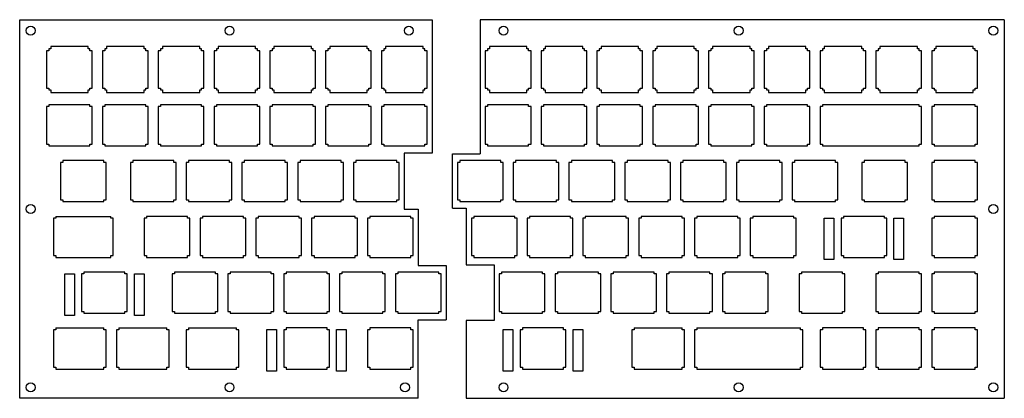
# Model space of a CAD drawing. Extents: x 141 to 477, y 45 to 174.
import ezdxf

# ---------------------------------------------------------------- set-up
doc = ezdxf.new("R2010")
doc.units = 0
doc.header["$MEASUREMENT"] = 0

msp = doc.modelspace()

# ---------------------------------------------------------------- linework, layer by layer
at = {"color": 7, "linetype": 'Continuous'}
for p, q in [((140.77, 45.02), (140.77, 174.27)), ((140.77, 174.27), (281.6, 174.27)), ((281.6, 174.27), (281.6, 128.69)), ((476.95, 174.27), (298.02, 174.27)), ((298.02, 174.27), (298.02, 128.44)), ((476.95, 174.27), (476.95, 45.02)), ((281.6, 128.69), (272.08, 128.69)), ((272.08, 128.69), (272.08, 109.64)), ((288.5, 109.89), (288.5, 128.44)), ((288.5, 128.44), (298.02, 128.44)), ((272.08, 109.64), (276.84, 109.64)), ((276.84, 109.64), (276.84, 90.34)), ((288.5, 109.89), (293.26, 109.89)), ((293.26, 109.89), (293.26, 90.59)), ((153.16, 107.12), (171.92, 107.12)), ((153.16, 93.12), (171.92, 93.12)), ((276.84, 90.34), (286.36, 90.34)), ((286.36, 90.34), (286.36, 71.79)), ((293.26, 90.59), (302.78, 90.59)), ((302.78, 90.59), (302.78, 71.54)), ((276.84, 45.02), (276.84, 71.79)), ((276.84, 71.79), (286.36, 71.79)), ((293.26, 71.54), (293.26, 45.02)), ((302.78, 71.54), (293.26, 71.54)), ((153.16, 69.02), (169.54, 69.02)), ((174.59, 69.02), (190.97, 69.02)), ((198.4, 69.02), (214.78, 69.02)), ((350.55, 69.02), (366.93, 69.02)), ((371.98, 69.02), (407.41, 69.02)), ((153.16, 55.02), (169.54, 55.02)), ((174.59, 55.02), (190.97, 55.02)), ((198.4, 55.02), (214.78, 55.02)), ((350.55, 55.02), (366.93, 55.02)), ((371.98, 55.02), (407.41, 55.02)), ((276.84, 45.02), (140.77, 45.02)), ((293.26, 45.02), (476.95, 45.02))]:
    msp.add_line(p, q, dxfattribs=at)
at = {"color": 7}
for p, q in [((164.17, 165.07), (151.37, 165.07)), ((151.37, 165.07), (151.37, 164.27)), ((164.17, 164.27), (164.17, 165.07)), ((183.23, 165.07), (170.43, 165.07)), ((170.43, 165.07), (170.43, 164.27)), ((183.23, 164.27), (183.23, 165.07)), ((202.28, 165.07), (189.48, 165.07)), ((189.48, 165.07), (189.48, 164.27)), ((202.28, 164.27), (202.28, 165.07)), ((221.33, 165.07), (208.53, 165.07)), ((208.53, 165.07), (208.53, 164.27)), ((221.33, 164.27), (221.33, 165.07)), ((240.38, 165.07), (227.58, 165.07)), ((227.58, 165.07), (227.58, 164.27)), ((240.38, 164.27), (240.38, 165.07)), ((259.43, 165.07), (246.63, 165.07)), ((246.63, 165.07), (246.63, 164.27)), ((259.43, 164.27), (259.43, 165.07)), ((278.48, 165.07), (265.67, 165.07)), ((265.68, 165.07), (265.68, 164.27)), ((278.48, 164.27), (278.48, 165.07)), ((301.15, 165.07), (301.15, 164.27)), ((313.95, 165.07), (301.15, 165.07)), ((313.95, 164.27), (313.95, 165.07)), ((320.2, 165.07), (320.2, 164.27)), ((333, 165.07), (320.2, 165.07)), ((333, 164.27), (333, 165.07)), ((339.25, 165.07), (339.25, 164.27)), ((352.05, 165.07), (339.25, 165.07)), ((352.05, 164.27), (352.05, 165.07)), ((358.3, 165.07), (358.3, 164.27)), ((371.1, 165.07), (358.3, 165.07)), ((371.1, 164.27), (371.1, 165.07)), ((377.35, 165.07), (377.35, 164.27)), ((390.15, 165.07), (377.35, 165.07)), ((390.15, 164.27), (390.15, 165.07)), ((396.4, 165.07), (396.4, 164.27)), ((409.2, 165.07), (396.4, 165.07)), ((409.2, 164.27), (409.2, 165.07)), ((415.45, 165.07), (415.45, 164.27)), ((428.25, 165.07), (415.45, 165.07)), ((428.25, 164.27), (428.25, 165.07)), ((434.5, 165.07), (434.5, 164.27)), ((447.3, 165.07), (434.5, 165.07)), ((447.3, 164.27), (447.3, 165.07)), ((453.55, 165.07), (453.55, 164.27)), ((466.35, 165.07), (453.55, 165.07)), ((466.35, 164.27), (466.35, 165.07)), ((150.77, 163.67), (149.97, 163.67)), ((149.97, 163.67), (149.97, 150.87)), ((151.37, 164.27), (150.77, 164.27)), ((150.77, 164.27), (150.77, 163.67)), ((164.77, 164.27), (164.17, 164.27)), ((164.77, 163.67), (164.77, 164.27)), ((165.57, 163.67), (164.77, 163.67)), ((165.57, 150.87), (165.57, 163.67)), ((169.83, 163.67), (169.03, 163.67)), ((169.03, 163.67), (169.03, 150.87)), ((170.43, 164.27), (169.83, 164.27)), ((169.83, 164.27), (169.83, 163.67)), ((183.83, 164.27), (183.23, 164.27)), ((183.83, 163.67), (183.83, 164.27)), ((184.63, 163.67), (183.83, 163.67)), ((184.63, 150.87), (184.63, 163.67)), ((188.88, 163.67), (188.08, 163.67)), ((188.08, 163.67), (188.08, 150.87)), ((189.48, 164.27), (188.88, 164.27)), ((188.88, 164.27), (188.88, 163.67)), ((202.88, 164.27), (202.28, 164.27)), ((202.88, 163.67), (202.88, 164.27)), ((203.68, 163.67), (202.88, 163.67)), ((203.68, 150.87), (203.68, 163.67)), ((207.93, 163.67), (207.13, 163.67)), ((207.13, 163.67), (207.13, 150.87)), ((208.53, 164.27), (207.93, 164.27)), ((207.93, 164.27), (207.93, 163.67)), ((221.93, 164.27), (221.33, 164.27)), ((221.93, 163.67), (221.93, 164.27)), ((222.73, 163.67), (221.93, 163.67)), ((222.73, 150.87), (222.73, 163.67)), ((226.98, 163.67), (226.18, 163.67)), ((226.18, 163.67), (226.18, 150.87)), ((227.58, 164.27), (226.98, 164.27)), ((226.98, 164.27), (226.98, 163.67)), ((240.98, 164.27), (240.38, 164.27)), ((240.98, 163.67), (240.98, 164.27)), ((241.78, 163.67), (240.98, 163.67)), ((241.78, 150.87), (241.78, 163.67)), ((246.03, 163.67), (245.23, 163.67)), ((245.23, 163.67), (245.23, 150.87)), ((246.63, 164.27), (246.03, 164.27)), ((246.03, 164.27), (246.03, 163.67)), ((260.03, 164.27), (259.43, 164.27)), ((260.03, 163.67), (260.03, 164.27)), ((260.83, 163.67), (260.03, 163.67)), ((260.83, 150.87), (260.83, 163.67)), ((265.08, 163.67), (264.28, 163.67)), ((264.28, 163.67), (264.28, 150.87)), ((265.68, 164.27), (265.08, 164.27)), ((265.08, 164.27), (265.08, 163.67)), ((279.08, 164.27), (278.48, 164.27)), ((279.08, 163.67), (279.08, 164.27)), ((279.88, 163.67), (279.08, 163.67)), ((279.88, 150.87), (279.88, 163.67)), ((300.55, 163.67), (299.75, 163.67)), ((299.75, 163.67), (299.75, 150.87)), ((301.15, 164.27), (300.55, 164.27)), ((300.55, 164.27), (300.55, 163.67)), ((314.55, 164.27), (313.95, 164.27)), ((314.55, 163.67), (314.55, 164.27)), ((315.35, 163.67), (314.55, 163.67)), ((315.35, 150.87), (315.35, 163.67)), ((319.6, 163.67), (318.8, 163.67)), ((318.8, 163.67), (318.8, 150.87)), ((320.2, 164.27), (319.6, 164.27)), ((319.6, 164.27), (319.6, 163.67)), ((333.6, 164.27), (333, 164.27)), ((333.6, 163.67), (333.6, 164.27)), ((334.4, 163.67), (333.6, 163.67)), ((334.4, 150.87), (334.4, 163.67)), ((338.65, 163.67), (337.85, 163.67)), ((337.85, 163.67), (337.85, 150.87)), ((339.25, 164.27), (338.65, 164.27)), ((338.65, 164.27), (338.65, 163.67)), ((352.65, 164.27), (352.05, 164.27)), ((352.65, 163.67), (352.65, 164.27)), ((353.45, 163.67), (352.65, 163.67)), ((353.45, 150.87), (353.45, 163.67)), ((357.7, 163.67), (356.9, 163.67)), ((356.9, 163.67), (356.9, 150.87)), ((358.3, 164.27), (357.7, 164.27)), ((357.7, 164.27), (357.7, 163.67)), ((371.7, 164.27), (371.1, 164.27)), ((371.7, 163.67), (371.7, 164.27)), ((372.5, 163.67), (371.7, 163.67)), ((372.5, 150.87), (372.5, 163.67)), ((376.75, 163.67), (375.95, 163.67)), ((375.95, 163.67), (375.95, 150.87)), ((377.35, 164.27), (376.75, 164.27)), ((376.75, 164.27), (376.75, 163.67)), ((390.75, 164.27), (390.15, 164.27)), ((390.75, 163.67), (390.75, 164.27)), ((391.55, 163.67), (390.75, 163.67)), ((391.55, 150.87), (391.55, 163.67)), ((395.8, 163.67), (395, 163.67)), ((395, 163.67), (395, 150.87)), ((396.4, 164.27), (395.8, 164.27)), ((395.8, 164.27), (395.8, 163.67)), ((409.8, 164.27), (409.2, 164.27)), ((409.8, 163.67), (409.8, 164.27)), ((410.6, 163.67), (409.8, 163.67)), ((410.6, 150.87), (410.6, 163.67)), ((414.85, 163.67), (414.05, 163.67)), ((414.05, 163.67), (414.05, 150.87)), ((414.85, 164.27), (414.85, 163.67)), ((415.45, 164.27), (414.85, 164.27)), ((428.85, 164.27), (428.25, 164.27)), ((428.85, 163.67), (428.85, 164.27)), ((429.65, 163.67), (428.85, 163.67)), ((429.65, 150.87), (429.65, 163.67)), ((433.9, 163.67), (433.1, 163.67)), ((433.1, 163.67), (433.1, 150.87)), ((434.5, 164.27), (433.9, 164.27)), ((433.9, 164.27), (433.9, 163.67)), ((447.9, 164.27), (447.3, 164.27)), ((447.9, 163.67), (447.9, 164.27)), ((448.7, 163.67), (447.9, 163.67)), ((448.7, 150.87), (448.7, 163.67)), ((452.95, 163.67), (452.15, 163.67)), ((452.15, 163.67), (452.15, 150.87)), ((453.55, 164.27), (452.95, 164.27)), ((452.95, 164.27), (452.95, 163.67)), ((466.95, 164.27), (466.35, 164.27)), ((466.95, 163.67), (466.95, 164.27)), ((467.75, 163.67), (466.95, 163.67)), ((467.75, 150.87), (467.75, 163.67)), ((149.97, 150.87), (150.77, 150.87)), ((150.77, 150.87), (150.77, 150.27)), ((150.77, 150.27), (151.37, 150.27)), ((151.37, 150.27), (151.37, 149.47)), ((151.37, 149.47), (164.17, 149.47)), ((164.17, 149.47), (164.17, 150.27)), ((164.17, 150.27), (164.77, 150.27)), ((164.77, 150.27), (164.77, 150.87)), ((164.77, 150.87), (165.57, 150.87)), ((169.03, 150.87), (169.83, 150.87)), ((169.83, 150.87), (169.83, 150.27)), ((169.83, 150.27), (170.43, 150.27)), ((170.43, 150.27), (170.43, 149.47)), ((170.43, 149.47), (183.23, 149.47)), ((183.23, 149.47), (183.23, 150.27)), ((183.23, 150.27), (183.83, 150.27)), ((183.83, 150.27), (183.83, 150.87)), ((183.83, 150.87), (184.63, 150.87)), ((188.08, 150.87), (188.88, 150.87)), ((188.88, 150.87), (188.88, 150.27)), ((188.88, 150.27), (189.48, 150.27)), ((189.48, 150.27), (189.48, 149.47)), ((189.48, 149.47), (202.28, 149.47)), ((202.28, 149.47), (202.28, 150.27)), ((202.28, 150.27), (202.88, 150.27)), ((202.88, 150.27), (202.88, 150.87)), ((202.88, 150.87), (203.68, 150.87)), ((207.13, 150.87), (207.93, 150.87)), ((207.93, 150.87), (207.93, 150.27)), ((207.93, 150.27), (208.53, 150.27)), ((208.53, 150.27), (208.53, 149.47)), ((208.53, 149.47), (221.33, 149.47)), ((221.33, 149.47), (221.33, 150.27)), ((221.33, 150.27), (221.93, 150.27)), ((221.93, 150.27), (221.93, 150.87)), ((221.93, 150.87), (222.73, 150.87)), ((226.18, 150.87), (226.98, 150.87)), ((226.98, 150.87), (226.98, 150.27)), ((226.98, 150.27), (227.58, 150.27)), ((227.58, 150.27), (227.58, 149.47)), ((227.58, 149.47), (240.38, 149.47)), ((240.38, 149.47), (240.38, 150.27)), ((240.38, 150.27), (240.98, 150.27)), ((240.98, 150.27), (240.98, 150.87)), ((240.98, 150.87), (241.78, 150.87)), ((245.23, 150.87), (246.03, 150.87)), ((246.03, 150.87), (246.03, 150.27)), ((246.03, 150.27), (246.63, 150.27)), ((246.63, 150.27), (246.63, 149.47)), ((246.63, 149.47), (259.43, 149.47)), ((259.43, 149.47), (259.43, 150.27)), ((259.43, 150.27), (260.03, 150.27)), ((260.03, 150.27), (260.03, 150.87)), ((260.03, 150.87), (260.83, 150.87)), ((264.28, 150.87), (265.08, 150.87)), ((265.08, 150.87), (265.08, 150.27)), ((265.08, 150.27), (265.68, 150.27)), ((265.68, 150.27), (265.68, 149.47)), ((265.68, 149.47), (278.48, 149.47)), ((278.48, 149.47), (278.48, 150.27)), ((278.48, 150.27), (279.08, 150.27)), ((279.08, 150.27), (279.08, 150.87)), ((279.08, 150.87), (279.88, 150.87)), ((299.75, 150.87), (300.55, 150.87)), ((300.55, 150.87), (300.55, 150.27)), ((300.55, 150.27), (301.15, 150.27)), ((301.15, 150.27), (301.15, 149.47)), ((301.15, 149.47), (313.95, 149.47)), ((313.95, 149.47), (313.95, 150.27)), ((313.95, 150.27), (314.55, 150.27)), ((314.55, 150.27), (314.55, 150.87)), ((314.55, 150.87), (315.35, 150.87)), ((318.8, 150.87), (319.6, 150.87)), ((319.6, 150.87), (319.6, 150.27)), ((319.6, 150.27), (320.2, 150.27)), ((320.2, 150.27), (320.2, 149.47)), ((320.2, 149.47), (333, 149.47)), ((333, 149.47), (333, 150.27)), ((333, 150.27), (333.6, 150.27)), ((333.6, 150.27), (333.6, 150.87)), ((333.6, 150.87), (334.4, 150.87)), ((337.85, 150.87), (338.65, 150.87)), ((338.65, 150.87), (338.65, 150.27)), ((338.65, 150.27), (339.25, 150.27)), ((339.25, 150.27), (339.25, 149.47)), ((339.25, 149.47), (352.05, 149.47)), ((352.05, 149.47), (352.05, 150.27)), ((352.05, 150.27), (352.65, 150.27)), ((352.65, 150.27), (352.65, 150.87)), ((352.65, 150.87), (353.45, 150.87)), ((356.9, 150.87), (357.7, 150.87)), ((357.7, 150.87), (357.7, 150.27)), ((357.7, 150.27), (358.3, 150.27)), ((358.3, 150.27), (358.3, 149.47)), ((358.3, 149.47), (371.1, 149.47)), ((371.1, 149.47), (371.1, 150.27)), ((371.1, 150.27), (371.7, 150.27)), ((371.7, 150.27), (371.7, 150.87)), ((371.7, 150.87), (372.5, 150.87)), ((375.95, 150.87), (376.75, 150.87)), ((376.75, 150.87), (376.75, 150.27)), ((376.75, 150.27), (377.35, 150.27)), ((377.35, 150.27), (377.35, 149.47)), ((377.35, 149.47), (390.15, 149.47)), ((390.15, 149.47), (390.15, 150.27)), ((390.15, 150.27), (390.75, 150.27)), ((390.75, 150.27), (390.75, 150.87)), ((390.75, 150.87), (391.55, 150.87)), ((395, 150.87), (395.8, 150.87)), ((395.8, 150.87), (395.8, 150.27)), ((395.8, 150.27), (396.4, 150.27)), ((396.4, 150.27), (396.4, 149.47)), ((396.4, 149.47), (409.2, 149.47)), ((409.2, 149.47), (409.2, 150.27)), ((409.2, 150.27), (409.8, 150.27)), ((409.8, 150.27), (409.8, 150.87)), ((409.8, 150.87), (410.6, 150.87)), ((414.05, 150.87), (414.85, 150.87)), ((414.85, 150.87), (414.85, 150.27)), ((414.85, 150.27), (415.45, 150.27)), ((415.45, 150.27), (415.45, 149.47)), ((415.45, 149.47), (428.25, 149.47)), ((428.25, 149.47), (428.25, 150.27)), ((428.25, 150.27), (428.85, 150.27)), ((428.85, 150.27), (428.85, 150.87)), ((428.85, 150.87), (429.65, 150.87)), ((433.1, 150.87), (433.9, 150.87)), ((433.9, 150.87), (433.9, 150.27)), ((433.9, 150.27), (434.5, 150.27)), ((434.5, 150.27), (434.5, 149.47)), ((434.5, 149.47), (447.3, 149.47)), ((447.3, 149.47), (447.3, 150.27)), ((447.3, 150.27), (447.9, 150.27)), ((447.9, 150.27), (447.9, 150.87)), ((447.9, 150.87), (448.7, 150.87)), ((452.15, 150.87), (452.95, 150.87)), ((452.95, 150.87), (452.95, 150.27)), ((452.95, 150.27), (453.55, 150.27)), ((453.55, 150.27), (453.55, 149.47)), ((453.55, 149.47), (466.35, 149.47)), ((466.35, 149.47), (466.35, 150.27)), ((466.35, 150.27), (466.95, 150.27)), ((466.95, 150.27), (466.95, 150.87)), ((466.95, 150.87), (467.75, 150.87)), ((150.77, 144.62), (149.97, 144.62)), ((149.97, 144.62), (149.97, 131.82)), ((150.77, 145.22), (150.77, 144.62)), ((164.77, 145.22), (150.77, 145.22)), ((164.77, 144.62), (164.77, 145.22)), ((165.57, 144.62), (164.77, 144.62)), ((165.57, 131.82), (165.57, 144.62)), ((169.82, 144.62), (169.02, 144.62)), ((169.02, 144.62), (169.02, 131.82)), ((169.82, 145.22), (169.82, 144.62)), ((183.82, 145.22), (169.82, 145.22)), ((183.82, 144.62), (183.82, 145.22)), ((184.62, 144.62), (183.82, 144.62)), ((184.62, 131.82), (184.62, 144.62)), ((188.87, 144.62), (188.07, 144.62)), ((188.07, 144.62), (188.07, 131.82)), ((188.87, 145.22), (188.87, 144.62)), ((202.87, 145.22), (188.87, 145.22)), ((202.87, 144.62), (202.87, 145.22)), ((203.67, 144.62), (202.87, 144.62)), ((203.67, 131.82), (203.67, 144.62)), ((207.92, 144.62), (207.12, 144.62)), ((207.12, 144.62), (207.12, 131.82)), ((207.92, 145.22), (207.92, 144.62)), ((221.92, 145.22), (207.92, 145.22)), ((221.92, 144.62), (221.92, 145.22)), ((222.72, 144.62), (221.92, 144.62)), ((221.93, 144.62), (221.93, 145.22)), ((222.73, 144.62), (221.93, 144.62)), ((222.72, 131.82), (222.72, 144.62)), ((226.97, 144.62), (226.17, 144.62)), ((226.17, 144.62), (226.17, 131.82)), ((226.98, 144.62), (226.18, 144.62)), ((226.97, 145.22), (226.97, 144.62)), ((240.97, 145.22), (226.97, 145.22)), ((226.98, 145.22), (226.98, 144.62)), ((240.97, 144.62), (240.97, 145.22)), ((241.77, 144.62), (240.97, 144.62)), ((241.77, 131.82), (241.77, 144.62)), ((246.02, 144.62), (245.22, 144.62)), ((245.22, 144.62), (245.22, 131.82)), ((246.02, 145.22), (246.02, 144.62)), ((260.02, 145.22), (246.02, 145.22)), ((260.02, 144.62), (260.02, 145.22)), ((260.82, 144.62), (260.02, 144.62)), ((260.82, 131.82), (260.82, 144.62)), ((265.07, 144.62), (264.27, 144.62)), ((264.27, 144.62), (264.27, 131.82)), ((265.07, 145.22), (265.07, 144.62)), ((279.07, 145.22), (265.07, 145.22)), ((279.07, 144.62), (279.07, 145.22)), ((279.87, 144.62), (279.07, 144.62)), ((279.87, 131.82), (279.87, 144.62)), ((300.55, 144.62), (299.75, 144.62)), ((299.75, 144.62), (299.75, 131.82)), ((300.55, 145.22), (300.55, 144.62)), ((314.55, 145.22), (300.55, 145.22)), ((314.55, 144.62), (314.55, 145.22)), ((315.35, 144.62), (314.55, 144.62)), ((315.35, 131.82), (315.35, 144.62)), ((319.6, 144.62), (318.8, 144.62)), ((318.8, 144.62), (318.8, 131.82)), ((319.6, 145.22), (319.6, 144.62)), ((333.6, 145.22), (319.6, 145.22)), ((333.6, 144.62), (333.6, 145.22)), ((334.4, 144.62), (333.6, 144.62)), ((334.4, 131.82), (334.4, 144.62)), ((338.65, 144.62), (337.85, 144.62)), ((337.85, 144.62), (337.85, 131.82)), ((338.65, 145.22), (338.65, 144.62)), ((352.65, 145.22), (338.65, 145.22)), ((352.65, 144.62), (352.65, 145.22)), ((353.45, 144.62), (352.65, 144.62)), ((353.45, 131.82), (353.45, 144.62)), ((357.7, 144.62), (356.9, 144.62)), ((356.9, 144.62), (356.9, 131.82)), ((357.7, 145.22), (357.7, 144.62)), ((371.7, 145.22), (357.7, 145.22)), ((371.7, 144.62), (371.7, 145.22)), ((372.5, 144.62), (371.7, 144.62)), ((372.5, 131.82), (372.5, 144.62)), ((376.75, 144.62), (375.95, 144.62)), ((375.95, 144.62), (375.95, 131.82)), ((376.75, 145.22), (376.75, 144.62)), ((390.75, 145.22), (376.75, 145.22)), ((390.75, 144.62), (390.75, 145.22)), ((391.55, 144.62), (390.75, 144.62)), ((391.55, 131.82), (391.55, 144.62)), ((395.8, 144.62), (395, 144.62)), ((395, 144.62), (395, 131.82)), ((395.8, 145.22), (395.8, 144.62)), ((409.8, 145.22), (395.8, 145.22)), ((409.8, 144.62), (409.8, 145.22)), ((410.6, 144.62), (409.8, 144.62)), ((410.6, 131.82), (410.6, 144.62)), ((414.85, 144.62), (414.05, 144.62)), ((414.05, 144.62), (414.05, 131.82)), ((414.85, 145.22), (414.85, 144.62)), ((447.9, 145.22), (414.85, 145.22)), ((447.9, 144.62), (447.9, 145.22)), ((448.7, 144.62), (447.9, 144.62)), ((448.7, 131.82), (448.7, 144.62)), ((452.95, 144.62), (452.15, 144.62)), ((452.15, 144.62), (452.15, 131.82)), ((452.95, 145.22), (452.95, 144.62)), ((466.95, 145.22), (452.95, 145.22)), ((466.95, 144.62), (466.95, 145.22)), ((467.75, 144.62), (466.95, 144.62)), ((467.75, 131.82), (467.75, 144.62)), ((149.97, 131.82), (150.77, 131.82)), ((150.77, 131.82), (150.77, 131.22)), ((150.77, 131.22), (164.77, 131.22)), ((164.77, 131.22), (164.77, 131.82)), ((164.77, 131.82), (165.57, 131.82)), ((169.02, 131.82), (169.82, 131.82)), ((169.82, 131.82), (169.82, 131.22)), ((169.82, 131.22), (183.82, 131.22)), ((183.82, 131.22), (183.82, 131.82)), ((183.82, 131.82), (184.62, 131.82)), ((188.07, 131.82), (188.87, 131.82)), ((188.87, 131.82), (188.87, 131.22)), ((188.87, 131.22), (202.87, 131.22)), ((202.87, 131.22), (202.87, 131.82)), ((202.87, 131.82), (203.67, 131.82)), ((207.12, 131.82), (207.92, 131.82)), ((207.92, 131.82), (207.92, 131.22)), ((207.92, 131.22), (221.92, 131.22)), ((221.92, 131.22), (221.92, 131.82)), ((221.92, 131.82), (222.72, 131.82)), ((226.17, 131.82), (226.97, 131.82)), ((226.97, 131.82), (226.97, 131.22)), ((226.97, 131.22), (240.97, 131.22)), ((240.97, 131.22), (240.97, 131.82)), ((240.97, 131.82), (241.77, 131.82)), ((245.22, 131.82), (246.02, 131.82)), ((246.02, 131.82), (246.02, 131.22)), ((246.02, 131.22), (260.02, 131.22)), ((260.02, 131.22), (260.02, 131.82)), ((260.02, 131.82), (260.82, 131.82)), ((264.27, 131.82), (265.07, 131.82)), ((265.07, 131.82), (265.07, 131.22)), ((265.07, 131.22), (279.07, 131.22)), ((279.07, 131.22), (279.07, 131.82)), ((279.07, 131.82), (279.87, 131.82)), ((299.75, 131.82), (300.55, 131.82)), ((300.55, 131.82), (300.55, 131.22)), ((300.55, 131.22), (314.55, 131.22)), ((314.55, 131.22), (314.55, 131.82)), ((314.55, 131.82), (315.35, 131.82)), ((318.8, 131.82), (319.6, 131.82)), ((319.6, 131.82), (319.6, 131.22)), ((319.6, 131.22), (333.6, 131.22)), ((333.6, 131.22), (333.6, 131.82)), ((333.6, 131.82), (334.4, 131.82)), ((337.85, 131.82), (338.65, 131.82)), ((338.65, 131.82), (338.65, 131.22)), ((338.65, 131.22), (352.65, 131.22)), ((352.65, 131.22), (352.65, 131.82)), ((352.65, 131.82), (353.45, 131.82)), ((356.9, 131.82), (357.7, 131.82)), ((357.7, 131.82), (357.7, 131.22)), ((357.7, 131.22), (371.7, 131.22)), ((371.7, 131.22), (371.7, 131.82)), ((371.7, 131.82), (372.5, 131.82)), ((375.95, 131.82), (376.75, 131.82)), ((376.75, 131.82), (376.75, 131.22)), ((376.75, 131.22), (390.75, 131.22)), ((390.75, 131.22), (390.75, 131.82)), ((390.75, 131.82), (391.55, 131.82)), ((395, 131.82), (395.8, 131.82)), ((395.8, 131.82), (395.8, 131.22)), ((395.8, 131.22), (409.8, 131.22)), ((409.8, 131.22), (409.8, 131.82)), ((409.8, 131.82), (410.6, 131.82)), ((414.05, 131.82), (414.85, 131.82)), ((414.85, 131.82), (414.85, 131.22)), ((414.85, 131.22), (447.9, 131.22)), ((447.9, 131.22), (447.9, 131.82)), ((447.9, 131.82), (448.7, 131.82)), ((452.15, 131.82), (452.95, 131.82)), ((452.95, 131.82), (452.95, 131.22)), ((452.95, 131.22), (466.95, 131.22)), ((466.95, 131.22), (466.95, 131.82)), ((466.95, 131.82), (467.75, 131.82)), ((155.54, 125.57), (154.74, 125.57)), ((154.74, 125.57), (154.74, 112.77)), ((155.54, 126.17), (155.54, 125.57)), ((169.54, 126.17), (155.54, 126.17)), ((169.54, 125.57), (169.54, 126.17)), ((170.34, 125.57), (169.54, 125.57)), ((170.34, 112.77), (170.34, 125.57)), ((179.35, 125.57), (178.55, 125.57)), ((178.55, 125.57), (178.55, 112.77)), ((179.35, 126.17), (179.35, 125.57)), ((193.35, 126.17), (179.35, 126.17)), ((193.35, 125.57), (193.35, 126.17)), ((194.15, 125.57), (193.35, 125.57)), ((194.15, 112.77), (194.15, 125.57)), ((198.4, 125.57), (197.6, 125.57)), ((197.6, 125.57), (197.6, 112.77)), ((198.4, 126.17), (198.4, 125.57)), ((212.4, 126.17), (198.4, 126.17)), ((212.4, 125.57), (212.4, 126.17)), ((213.2, 125.57), (212.4, 125.57)), ((213.2, 112.77), (213.2, 125.57)), ((217.45, 125.57), (216.65, 125.57)), ((216.65, 125.57), (216.65, 112.77)), ((217.45, 126.17), (217.45, 125.57)), ((231.45, 126.17), (217.45, 126.17)), ((231.45, 125.57), (231.45, 126.17)), ((232.25, 125.57), (231.45, 125.57)), ((232.25, 112.77), (232.25, 125.57)), ((236.5, 125.57), (235.7, 125.57)), ((235.7, 125.57), (235.7, 112.77)), ((236.5, 126.17), (236.5, 125.57)), ((250.5, 126.17), (236.5, 126.17)), ((250.5, 125.57), (250.5, 126.17)), ((251.3, 125.57), (250.5, 125.57)), ((251.3, 112.77), (251.3, 125.57)), ((255.55, 125.57), (254.75, 125.57)), ((254.75, 125.57), (254.75, 112.77)), ((255.55, 126.17), (255.55, 125.57)), ((269.55, 126.17), (255.55, 126.17)), ((269.55, 125.57), (269.55, 126.17)), ((270.35, 125.57), (269.55, 125.57)), ((270.35, 112.77), (270.35, 125.57)), ((291.02, 125.57), (290.22, 125.57)), ((290.22, 125.57), (290.22, 112.77)), ((291.02, 126.17), (291.02, 125.57)), ((305.02, 126.17), (291.02, 126.17)), ((305.02, 125.57), (305.02, 126.17)), ((305.82, 125.57), (305.02, 125.57)), ((305.82, 112.77), (305.82, 125.57)), ((310.07, 125.57), (309.27, 125.57)), ((309.27, 125.57), (309.27, 112.77)), ((310.07, 126.17), (310.07, 125.57)), ((324.07, 126.17), (310.07, 126.17)), ((324.07, 125.57), (324.07, 126.17)), ((324.87, 125.57), (324.07, 125.57)), ((324.87, 112.77), (324.87, 125.57)), ((329.12, 125.57), (328.32, 125.57)), ((328.32, 125.57), (328.32, 112.77)), ((329.12, 126.17), (329.12, 125.57)), ((343.12, 126.17), (329.12, 126.17)), ((343.12, 125.57), (343.12, 126.17)), ((343.92, 125.57), (343.12, 125.57)), ((343.92, 112.77), (343.92, 125.57)), ((348.17, 125.57), (347.37, 125.57)), ((347.37, 125.57), (347.37, 112.77)), ((348.17, 126.17), (348.17, 125.57)), ((362.17, 126.17), (348.17, 126.17)), ((362.17, 125.57), (362.17, 126.17)), ((362.97, 125.57), (362.17, 125.57)), ((362.97, 112.77), (362.97, 125.57)), ((367.22, 125.57), (366.42, 125.57)), ((366.42, 125.57), (366.42, 112.77)), ((367.22, 126.17), (367.22, 125.57)), ((381.22, 126.17), (367.22, 126.17)), ((381.22, 125.57), (381.22, 126.17)), ((382.02, 125.57), (381.22, 125.57)), ((382.02, 112.77), (382.02, 125.57)), ((386.27, 125.57), (385.47, 125.57)), ((385.47, 125.57), (385.47, 112.77)), ((386.27, 126.17), (386.27, 125.57)), ((400.27, 126.17), (386.27, 126.17)), ((400.27, 125.57), (400.27, 126.17)), ((401.07, 125.57), (400.27, 125.57)), ((401.07, 112.77), (401.07, 125.57)), ((405.32, 125.57), (404.52, 125.57)), ((404.52, 125.57), (404.52, 112.77)), ((405.32, 126.17), (405.32, 125.57)), ((419.32, 126.17), (405.32, 126.17)), ((419.32, 125.57), (419.32, 126.17)), ((420.12, 125.57), (419.32, 125.57)), ((420.12, 112.77), (420.12, 125.57)), ((429.13, 125.57), (428.33, 125.57)), ((428.33, 125.57), (428.33, 112.77)), ((429.13, 126.17), (429.13, 125.57)), ((443.13, 126.17), (429.13, 126.17)), ((443.13, 125.57), (443.13, 126.17)), ((443.93, 125.57), (443.13, 125.57)), ((443.93, 112.77), (443.93, 125.57)), ((452.95, 125.57), (452.15, 125.57)), ((452.15, 125.57), (452.15, 112.77)), ((452.95, 126.17), (452.95, 125.57)), ((466.95, 126.17), (452.95, 126.17)), ((466.95, 125.57), (466.95, 126.17)), ((467.75, 125.57), (466.95, 125.57)), ((467.75, 112.77), (467.75, 125.57)), ((154.74, 112.77), (155.54, 112.77)), ((155.54, 112.77), (155.54, 112.17)), ((155.54, 112.17), (169.54, 112.17)), ((169.54, 112.17), (169.54, 112.77)), ((169.54, 112.77), (170.34, 112.77)), ((178.55, 112.77), (179.35, 112.77)), ((179.35, 112.77), (179.35, 112.17)), ((179.35, 112.17), (193.35, 112.17)), ((193.35, 112.17), (193.35, 112.77)), ((193.35, 112.77), (194.15, 112.77)), ((197.6, 112.77), (198.4, 112.77)), ((198.4, 112.77), (198.4, 112.17)), ((198.4, 112.17), (212.4, 112.17)), ((212.4, 112.17), (212.4, 112.77)), ((212.4, 112.77), (213.2, 112.77)), ((216.65, 112.77), (217.45, 112.77)), ((217.45, 112.77), (217.45, 112.17)), ((217.45, 112.17), (231.45, 112.17)), ((231.45, 112.17), (231.45, 112.77)), ((231.45, 112.77), (232.25, 112.77)), ((235.7, 112.77), (236.5, 112.77)), ((236.5, 112.77), (236.5, 112.17)), ((236.5, 112.17), (250.5, 112.17)), ((250.5, 112.17), (250.5, 112.77)), ((250.5, 112.77), (251.3, 112.77)), ((254.75, 112.77), (255.55, 112.77)), ((255.55, 112.77), (255.55, 112.17)), ((255.55, 112.17), (269.55, 112.17)), ((269.55, 112.17), (269.55, 112.77)), ((269.55, 112.77), (270.35, 112.77)), ((290.22, 112.77), (291.02, 112.77)), ((291.02, 112.77), (291.02, 112.17)), ((291.02, 112.17), (305.02, 112.17)), ((305.02, 112.17), (305.02, 112.77)), ((305.02, 112.77), (305.82, 112.77)), ((309.27, 112.77), (310.07, 112.77)), ((310.07, 112.77), (310.07, 112.17)), ((310.07, 112.17), (324.07, 112.17)), ((324.07, 112.17), (324.07, 112.77)), ((324.07, 112.77), (324.87, 112.77)), ((328.32, 112.77), (329.12, 112.77)), ((329.12, 112.77), (329.12, 112.17)), ((329.12, 112.17), (343.12, 112.17)), ((343.12, 112.17), (343.12, 112.77)), ((343.12, 112.77), (343.92, 112.77)), ((347.37, 112.77), (348.17, 112.77)), ((348.17, 112.77), (348.17, 112.17)), ((348.17, 112.17), (362.17, 112.17)), ((362.17, 112.17), (362.17, 112.77)), ((362.17, 112.77), (362.97, 112.77)), ((366.42, 112.77), (367.22, 112.77)), ((367.22, 112.77), (367.22, 112.17)), ((367.22, 112.17), (381.22, 112.17)), ((381.22, 112.17), (381.22, 112.77)), ((381.22, 112.77), (382.02, 112.77)), ((385.47, 112.77), (386.27, 112.77)), ((386.27, 112.77), (386.27, 112.17)), ((386.27, 112.17), (400.27, 112.17)), ((400.27, 112.17), (400.27, 112.77)), ((400.27, 112.77), (401.07, 112.77)), ((404.52, 112.77), (405.32, 112.77)), ((405.32, 112.77), (405.32, 112.17)), ((405.32, 112.17), (419.32, 112.17)), ((419.32, 112.17), (419.32, 112.77)), ((419.32, 112.77), (420.12, 112.77)), ((428.33, 112.77), (429.13, 112.77)), ((429.13, 112.77), (429.13, 112.17)), ((429.13, 112.17), (443.13, 112.17)), ((443.13, 112.17), (443.13, 112.77)), ((443.13, 112.77), (443.93, 112.77)), ((452.15, 112.77), (452.95, 112.77)), ((452.95, 112.77), (452.95, 112.17)), ((452.95, 112.17), (466.95, 112.17)), ((466.95, 112.17), (466.95, 112.77)), ((466.95, 112.77), (467.75, 112.77)), ((153.16, 106.52), (152.36, 106.52)), ((152.36, 106.52), (152.36, 93.72)), ((153.16, 107.12), (153.16, 106.52)), ((171.92, 106.52), (171.92, 107.12)), ((172.72, 106.52), (171.92, 106.52)), ((172.72, 93.72), (172.72, 106.52)), ((184.11, 106.52), (183.31, 106.52)), ((183.31, 106.52), (183.31, 93.72)), ((184.11, 107.12), (184.11, 106.52)), ((198.11, 107.12), (184.11, 107.12)), ((198.11, 106.52), (198.11, 107.12)), ((198.91, 106.52), (198.11, 106.52)), ((198.91, 93.72), (198.91, 106.52)), ((203.16, 106.52), (202.36, 106.52)), ((202.36, 106.52), (202.36, 93.72)), ((203.16, 107.12), (203.16, 106.52)), ((217.16, 107.12), (203.16, 107.12)), ((217.16, 106.52), (217.16, 107.12)), ((217.96, 106.52), (217.16, 106.52)), ((217.96, 93.72), (217.96, 106.52)), ((222.21, 106.52), (221.41, 106.52)), ((221.41, 106.52), (221.41, 93.72)), ((222.21, 107.12), (222.21, 106.52)), ((236.21, 107.12), (222.21, 107.12)), ((236.21, 106.52), (236.21, 107.12)), ((237.01, 106.52), (236.21, 106.52)), ((237.01, 93.72), (237.01, 106.52)), ((241.26, 106.52), (240.46, 106.52)), ((240.46, 106.52), (240.46, 93.72)), ((241.26, 107.12), (241.26, 106.52)), ((255.26, 107.12), (241.26, 107.12)), ((255.26, 106.52), (255.26, 107.12)), ((256.06, 106.52), (255.26, 106.52)), ((256.06, 93.72), (256.06, 106.52)), ((260.31, 106.52), (259.51, 106.52)), ((259.51, 106.52), (259.51, 93.72)), ((260.31, 107.12), (260.31, 106.52)), ((274.31, 107.12), (260.31, 107.12)), ((274.31, 106.52), (274.31, 107.12)), ((275.11, 106.52), (274.31, 106.52)), ((275.11, 93.72), (275.11, 106.52)), ((295.78, 106.52), (294.98, 106.52)), ((294.98, 106.52), (294.98, 93.72)), ((295.78, 107.12), (295.78, 106.52)), ((309.78, 107.12), (295.78, 107.12)), ((309.78, 106.52), (309.78, 107.12)), ((310.58, 106.52), (309.78, 106.52)), ((310.58, 93.72), (310.58, 106.52)), ((314.83, 106.52), (314.03, 106.52)), ((314.03, 106.52), (314.03, 93.72)), ((314.83, 107.12), (314.83, 106.52)), ((328.83, 107.12), (314.83, 107.12)), ((328.83, 106.52), (328.83, 107.12)), ((329.63, 106.52), (328.83, 106.52)), ((329.63, 93.72), (329.63, 106.52)), ((333.88, 106.52), (333.08, 106.52)), ((333.08, 106.52), (333.08, 93.72)), ((333.88, 107.12), (333.88, 106.52)), ((347.88, 107.12), (333.88, 107.12)), ((347.88, 106.52), (347.88, 107.12)), ((348.68, 106.52), (347.88, 106.52)), ((348.68, 93.72), (348.68, 106.52)), ((352.93, 106.52), (352.13, 106.52)), ((352.13, 106.52), (352.13, 93.72)), ((352.93, 107.12), (352.93, 106.52)), ((366.93, 107.12), (352.93, 107.12)), ((366.93, 106.52), (366.93, 107.12)), ((367.73, 106.52), (366.93, 106.52)), ((367.73, 93.72), (367.73, 106.52)), ((371.98, 106.52), (371.18, 106.52)), ((371.18, 106.52), (371.18, 93.72)), ((371.98, 107.12), (371.98, 106.52)), ((385.98, 107.12), (371.98, 107.12)), ((385.98, 106.52), (385.98, 107.12)), ((386.78, 106.52), (385.98, 106.52)), ((386.78, 93.72), (386.78, 106.52)), ((391.03, 106.52), (390.23, 106.52)), ((390.23, 106.52), (390.23, 93.72)), ((391.03, 107.12), (391.03, 106.52)), ((405.03, 107.12), (391.03, 107.12)), ((405.03, 106.52), (405.03, 107.12)), ((405.83, 106.52), (405.03, 106.52)), ((405.83, 93.72), (405.83, 106.52)), ((415.44, 106.57), (418.74, 106.57)), ((415.44, 92.37), (415.44, 106.57)), ((418.74, 106.57), (418.74, 92.37)), ((421.99, 106.52), (421.19, 106.52)), ((421.19, 106.52), (421.19, 93.72)), ((421.99, 107.12), (421.99, 106.52)), ((435.99, 107.12), (421.99, 107.12)), ((435.99, 106.52), (435.99, 107.12)), ((436.79, 106.52), (435.99, 106.52)), ((436.79, 93.72), (436.79, 106.52)), ((439.24, 106.57), (442.54, 106.57)), ((439.24, 92.37), (439.24, 106.57)), ((442.54, 106.57), (442.54, 92.37)), ((452.95, 106.52), (452.15, 106.52)), ((452.15, 106.52), (452.15, 93.72)), ((452.95, 107.12), (452.95, 106.52)), ((466.95, 107.12), (452.95, 107.12)), ((466.95, 106.52), (466.95, 107.12)), ((467.75, 106.52), (466.95, 106.52)), ((467.75, 93.72), (467.75, 106.52)), ((152.36, 93.72), (153.16, 93.72)), ((153.16, 93.72), (153.16, 93.12)), ((171.92, 93.12), (171.92, 93.72)), ((171.92, 93.72), (172.72, 93.72)), ((183.31, 93.72), (184.11, 93.72)), ((184.11, 93.72), (184.11, 93.12)), ((184.11, 93.12), (198.11, 93.12)), ((198.11, 93.12), (198.11, 93.72)), ((198.11, 93.72), (198.91, 93.72)), ((202.36, 93.72), (203.16, 93.72)), ((203.16, 93.72), (203.16, 93.12)), ((203.16, 93.12), (217.16, 93.12)), ((217.16, 93.12), (217.16, 93.72)), ((217.16, 93.72), (217.96, 93.72)), ((221.41, 93.72), (222.21, 93.72)), ((222.21, 93.72), (222.21, 93.12)), ((222.21, 93.12), (236.21, 93.12)), ((236.21, 93.12), (236.21, 93.72)), ((236.21, 93.72), (237.01, 93.72)), ((240.46, 93.72), (241.26, 93.72)), ((241.26, 93.72), (241.26, 93.12)), ((241.26, 93.12), (255.26, 93.12)), ((255.26, 93.12), (255.26, 93.72)), ((255.26, 93.72), (256.06, 93.72)), ((259.51, 93.72), (260.31, 93.72)), ((260.31, 93.72), (260.31, 93.12)), ((260.31, 93.12), (274.31, 93.12)), ((274.31, 93.12), (274.31, 93.72)), ((274.31, 93.72), (275.11, 93.72)), ((294.98, 93.72), (295.78, 93.72)), ((295.78, 93.72), (295.78, 93.12)), ((295.78, 93.12), (309.78, 93.12)), ((309.78, 93.12), (309.78, 93.72)), ((309.78, 93.72), (310.58, 93.72)), ((314.03, 93.72), (314.83, 93.72)), ((314.83, 93.72), (314.83, 93.12)), ((314.83, 93.12), (328.83, 93.12)), ((328.83, 93.12), (328.83, 93.72)), ((328.83, 93.72), (329.63, 93.72)), ((333.08, 93.72), (333.88, 93.72)), ((333.88, 93.72), (333.88, 93.12)), ((333.88, 93.12), (347.88, 93.12)), ((347.88, 93.12), (347.88, 93.72)), ((347.88, 93.72), (348.68, 93.72)), ((352.13, 93.72), (352.93, 93.72)), ((352.93, 93.72), (352.93, 93.12)), ((352.93, 93.12), (366.93, 93.12)), ((366.93, 93.12), (366.93, 93.72)), ((366.93, 93.72), (367.73, 93.72)), ((371.18, 93.72), (371.98, 93.72)), ((371.98, 93.72), (371.98, 93.12)), ((371.98, 93.12), (385.98, 93.12)), ((385.98, 93.12), (385.98, 93.72)), ((385.98, 93.72), (386.78, 93.72)), ((390.23, 93.72), (391.03, 93.72)), ((391.03, 93.72), (391.03, 93.12)), ((391.03, 93.12), (405.03, 93.12)), ((405.03, 93.12), (405.03, 93.72)), ((405.03, 93.72), (405.83, 93.72)), ((418.74, 92.37), (415.44, 92.37)), ((421.19, 93.72), (421.99, 93.72)), ((421.99, 93.72), (421.99, 93.12)), ((421.99, 93.12), (435.99, 93.12)), ((435.99, 93.12), (435.99, 93.72)), ((435.99, 93.72), (436.79, 93.72)), ((442.54, 92.37), (439.24, 92.37)), ((452.15, 93.72), (452.95, 93.72)), ((452.95, 93.72), (452.95, 93.12)), ((452.95, 93.12), (466.95, 93.12)), ((466.95, 93.12), (466.95, 93.72)), ((466.95, 93.72), (467.75, 93.72)), ((156.13, 87.52), (159.43, 87.52)), ((156.13, 73.32), (156.13, 87.52)), ((159.43, 87.52), (159.43, 73.32)), ((162.68, 87.47), (161.88, 87.47)), ((161.88, 87.47), (161.88, 74.67)), ((162.68, 88.07), (162.68, 87.47)), ((176.68, 88.07), (162.68, 88.07)), ((176.68, 87.47), (176.68, 88.07)), ((177.48, 87.47), (176.68, 87.47)), ((177.48, 74.67), (177.48, 87.47)), ((179.93, 87.52), (183.23, 87.52)), ((179.93, 73.32), (179.93, 87.52)), ((183.23, 87.52), (183.23, 73.32)), ((193.64, 87.47), (192.84, 87.47)), ((192.84, 87.47), (192.84, 74.67)), ((193.64, 88.07), (193.64, 87.47)), ((207.64, 88.07), (193.64, 88.07)), ((207.64, 87.47), (207.64, 88.07)), ((208.44, 87.47), (207.64, 87.47)), ((208.44, 74.67), (208.44, 87.47)), ((212.69, 87.47), (211.89, 87.47)), ((211.89, 87.47), (211.89, 74.67)), ((212.69, 88.07), (212.69, 87.47)), ((226.69, 88.07), (212.69, 88.07)), ((226.69, 87.47), (226.69, 88.07)), ((227.49, 87.47), (226.69, 87.47)), ((227.49, 74.67), (227.49, 87.47)), ((231.74, 87.47), (230.94, 87.47)), ((230.94, 87.47), (230.94, 74.67)), ((231.74, 88.07), (231.74, 87.47)), ((245.74, 88.07), (231.74, 88.07)), ((245.74, 87.47), (245.74, 88.07)), ((246.54, 87.47), (245.74, 87.47)), ((246.54, 74.67), (246.54, 87.47)), ((250.79, 87.47), (249.98, 87.47)), ((249.98, 87.47), (249.98, 74.67)), ((250.79, 88.07), (250.79, 87.47)), ((264.79, 88.07), (250.79, 88.07)), ((264.79, 87.47), (264.79, 88.07)), ((265.59, 87.47), (264.79, 87.47)), ((265.59, 74.67), (265.59, 87.47)), ((269.84, 87.47), (269.03, 87.47)), ((269.03, 87.47), (269.03, 74.67)), ((269.84, 88.07), (269.84, 87.47)), ((283.84, 88.07), (269.84, 88.07)), ((283.84, 87.47), (283.84, 88.07)), ((284.64, 87.47), (283.84, 87.47)), ((284.64, 74.67), (284.64, 87.47)), ((305.31, 87.47), (304.51, 87.47)), ((304.51, 87.47), (304.51, 74.67)), ((305.31, 88.07), (305.31, 87.47)), ((319.31, 88.07), (305.31, 88.07)), ((319.31, 87.47), (319.31, 88.07)), ((320.11, 87.47), (319.31, 87.47)), ((320.11, 74.67), (320.11, 87.47)), ((324.36, 87.47), (323.56, 87.47)), ((323.56, 87.47), (323.56, 74.67)), ((324.36, 88.07), (324.36, 87.47)), ((338.36, 88.07), (324.36, 88.07)), ((338.36, 87.47), (338.36, 88.07)), ((339.16, 87.47), (338.36, 87.47)), ((339.16, 74.67), (339.16, 87.47)), ((343.41, 87.47), (342.61, 87.47)), ((342.61, 87.47), (342.61, 74.67)), ((343.41, 88.07), (343.41, 87.47)), ((357.41, 88.07), (343.41, 88.07)), ((357.41, 87.47), (357.41, 88.07)), ((358.21, 87.47), (357.41, 87.47)), ((358.21, 74.67), (358.21, 87.47)), ((362.46, 87.47), (361.66, 87.47)), ((361.66, 87.47), (361.66, 74.67)), ((362.46, 88.07), (362.46, 87.47)), ((376.46, 88.07), (362.46, 88.07)), ((376.46, 87.47), (376.46, 88.07)), ((377.26, 87.47), (376.46, 87.47)), ((377.26, 74.67), (377.26, 87.47)), ((381.51, 87.47), (380.71, 87.47)), ((380.71, 87.47), (380.71, 74.67)), ((381.51, 88.07), (381.51, 87.47)), ((395.51, 88.07), (381.51, 88.07)), ((395.51, 87.47), (395.51, 88.07)), ((396.31, 87.47), (395.51, 87.47)), ((396.31, 74.67), (396.31, 87.47)), ((407.7, 87.47), (406.9, 87.47)), ((406.9, 87.47), (406.9, 74.67)), ((407.7, 88.07), (407.7, 87.47)), ((421.7, 88.07), (407.7, 88.07)), ((421.7, 87.47), (421.7, 88.07)), ((422.5, 87.47), (421.7, 87.47)), ((422.5, 74.67), (422.5, 87.47)), ((433.9, 87.47), (433.1, 87.47)), ((433.1, 87.47), (433.1, 74.67)), ((433.9, 88.07), (433.9, 87.47)), ((447.9, 88.07), (433.9, 88.07)), ((447.9, 87.47), (447.9, 88.07)), ((448.7, 87.47), (447.9, 87.47)), ((448.7, 74.67), (448.7, 87.47)), ((452.95, 87.47), (452.15, 87.47)), ((452.15, 87.47), (452.15, 74.67)), ((452.95, 88.07), (452.95, 87.47)), ((466.95, 88.07), (452.95, 88.07)), ((466.95, 87.47), (466.95, 88.07)), ((467.75, 87.47), (466.95, 87.47)), ((467.75, 74.67), (467.75, 87.47)), ((161.88, 74.67), (162.68, 74.67)), ((162.68, 74.67), (162.68, 74.07)), ((162.68, 74.07), (176.68, 74.07)), ((176.68, 74.07), (176.68, 74.67)), ((176.68, 74.67), (177.48, 74.67)), ((192.84, 74.67), (193.64, 74.67)), ((193.64, 74.67), (193.64, 74.07)), ((193.64, 74.07), (207.64, 74.07)), ((207.64, 74.07), (207.64, 74.67)), ((207.64, 74.67), (208.44, 74.67)), ((211.89, 74.67), (212.69, 74.67)), ((212.69, 74.67), (212.69, 74.07)), ((212.69, 74.07), (226.69, 74.07)), ((226.69, 74.07), (226.69, 74.67)), ((226.69, 74.67), (227.49, 74.67)), ((230.94, 74.67), (231.74, 74.67)), ((231.74, 74.67), (231.74, 74.07)), ((231.74, 74.07), (245.74, 74.07)), ((245.74, 74.07), (245.74, 74.67)), ((245.74, 74.67), (246.54, 74.67)), ((249.98, 74.67), (250.79, 74.67)), ((250.79, 74.67), (250.79, 74.07)), ((250.79, 74.07), (264.79, 74.07)), ((264.79, 74.07), (264.79, 74.67)), ((264.79, 74.67), (265.59, 74.67)), ((269.03, 74.67), (269.84, 74.67)), ((269.84, 74.67), (269.84, 74.07)), ((269.84, 74.07), (283.84, 74.07)), ((283.84, 74.07), (283.84, 74.67)), ((283.84, 74.67), (284.64, 74.67)), ((304.51, 74.67), (305.31, 74.67)), ((305.31, 74.67), (305.31, 74.07)), ((305.31, 74.07), (319.31, 74.07)), ((319.31, 74.07), (319.31, 74.67)), ((319.31, 74.67), (320.11, 74.67)), ((323.56, 74.67), (324.36, 74.67)), ((324.36, 74.67), (324.36, 74.07)), ((324.36, 74.07), (338.36, 74.07)), ((338.36, 74.07), (338.36, 74.67)), ((338.36, 74.67), (339.16, 74.67)), ((342.61, 74.67), (343.41, 74.67)), ((343.41, 74.67), (343.41, 74.07)), ((343.41, 74.07), (357.41, 74.07)), ((357.41, 74.07), (357.41, 74.67)), ((357.41, 74.67), (358.21, 74.67)), ((361.66, 74.67), (362.46, 74.67)), ((362.46, 74.67), (362.46, 74.07)), ((362.46, 74.07), (376.46, 74.07)), ((376.46, 74.07), (376.46, 74.67)), ((376.46, 74.67), (377.26, 74.67)), ((380.71, 74.67), (381.51, 74.67)), ((381.51, 74.67), (381.51, 74.07)), ((381.51, 74.07), (395.51, 74.07)), ((395.51, 74.07), (395.51, 74.67)), ((395.51, 74.67), (396.31, 74.67)), ((406.9, 74.67), (407.7, 74.67)), ((407.7, 74.67), (407.7, 74.07)), ((407.7, 74.07), (421.7, 74.07)), ((421.7, 74.07), (421.7, 74.67)), ((421.7, 74.67), (422.5, 74.67)), ((433.1, 74.67), (433.9, 74.67)), ((433.9, 74.67), (433.9, 74.07)), ((433.9, 74.07), (447.9, 74.07)), ((447.9, 74.07), (447.9, 74.67)), ((447.9, 74.67), (448.7, 74.67)), ((452.15, 74.67), (452.95, 74.67)), ((452.95, 74.67), (452.95, 74.07)), ((452.95, 74.07), (466.95, 74.07)), ((466.95, 74.07), (466.95, 74.67)), ((466.95, 74.67), (467.75, 74.67)), ((159.43, 73.32), (156.13, 73.32)), ((183.23, 73.32), (179.93, 73.32)), ((153.16, 68.42), (152.35, 68.42)), ((152.35, 68.42), (152.35, 55.62)), ((153.16, 69.02), (153.16, 68.42)), ((169.54, 68.42), (169.54, 69.02)), ((170.34, 68.42), (169.54, 68.42)), ((170.34, 55.62), (170.34, 68.42)), ((174.59, 68.42), (173.79, 68.42)), ((173.79, 68.42), (173.79, 55.62)), ((174.59, 69.02), (174.59, 68.42)), ((190.97, 68.42), (190.97, 69.02)), ((191.77, 68.42), (190.97, 68.42)), ((191.77, 55.62), (191.77, 68.42)), ((198.4, 68.42), (197.6, 68.42)), ((197.6, 68.42), (197.6, 55.62)), ((198.4, 68.42), (197.6, 68.42)), ((197.6, 68.42), (197.6, 55.62)), ((198.4, 69.02), (198.4, 68.42)), ((198.4, 69.02), (198.4, 68.42)), ((214.78, 68.42), (214.78, 69.02)), ((215.58, 68.42), (214.78, 68.42)), ((215.58, 55.62), (215.58, 68.42)), ((225.19, 68.47), (228.49, 68.47)), ((225.19, 54.27), (225.19, 68.47)), ((228.49, 68.47), (228.49, 54.27)), ((231.74, 68.42), (230.94, 68.42)), ((230.94, 68.42), (230.94, 55.62)), ((231.74, 69.02), (231.74, 68.42)), ((245.74, 69.02), (231.74, 69.02)), ((245.74, 68.42), (245.74, 69.02)), ((246.54, 68.42), (245.74, 68.42)), ((246.54, 55.62), (246.54, 68.42)), ((248.99, 68.47), (252.29, 68.47)), ((248.99, 54.27), (248.99, 68.47)), ((252.29, 68.47), (252.29, 54.27)), ((260.31, 68.42), (259.51, 68.42)), ((259.51, 68.42), (259.51, 55.62)), ((260.31, 69.02), (260.31, 68.42)), ((274.31, 69.02), (260.31, 69.02)), ((274.31, 68.42), (274.31, 69.02)), ((275.11, 68.42), (274.31, 68.42)), ((275.11, 55.62), (275.11, 68.42)), ((305.9, 68.47), (309.2, 68.47)), ((305.9, 54.27), (305.9, 68.47)), ((309.2, 68.47), (309.2, 54.27)), ((312.45, 68.42), (311.65, 68.42)), ((311.65, 68.42), (311.65, 55.62)), ((312.45, 69.02), (312.45, 68.42)), ((326.45, 69.02), (312.45, 69.02)), ((326.45, 68.42), (326.45, 69.02)), ((327.25, 68.42), (326.45, 68.42)), ((327.25, 55.62), (327.25, 68.42)), ((329.7, 68.47), (333, 68.47)), ((329.7, 54.27), (329.7, 68.47)), ((333, 68.47), (333, 54.27)), ((350.55, 68.42), (349.75, 68.42)), ((349.75, 68.42), (349.75, 55.62)), ((350.55, 69.02), (350.55, 68.42)), ((366.93, 68.42), (366.93, 69.02)), ((367.73, 68.42), (366.93, 68.42)), ((367.73, 55.62), (367.73, 68.42)), ((371.98, 68.42), (371.18, 68.42)), ((371.18, 68.42), (371.18, 55.62)), ((371.98, 69.02), (371.98, 68.42)), ((407.41, 68.42), (407.41, 69.02)), ((408.21, 68.42), (407.41, 68.42)), ((408.21, 55.62), (408.21, 68.42)), ((414.85, 68.42), (414.05, 68.42)), ((414.05, 68.42), (414.05, 55.62)), ((414.85, 69.02), (414.85, 68.42)), ((428.85, 69.02), (414.85, 69.02)), ((428.85, 68.42), (428.85, 69.02)), ((429.65, 68.42), (428.85, 68.42)), ((429.65, 55.62), (429.65, 68.42)), ((433.9, 68.42), (433.1, 68.42)), ((433.1, 68.42), (433.1, 55.62)), ((433.9, 69.02), (433.9, 68.42)), ((447.9, 69.02), (433.9, 69.02)), ((447.9, 68.42), (447.9, 69.02)), ((448.7, 68.42), (447.9, 68.42)), ((448.7, 55.62), (448.7, 68.42)), ((452.95, 68.42), (452.15, 68.42)), ((452.15, 68.42), (452.15, 55.62)), ((452.95, 69.02), (452.95, 68.42)), ((466.95, 69.02), (452.95, 69.02)), ((466.95, 68.42), (466.95, 69.02)), ((467.75, 68.42), (466.95, 68.42)), ((467.75, 55.62), (467.75, 68.42)), ((152.35, 55.62), (153.16, 55.62)), ((153.16, 55.62), (153.16, 55.02)), ((169.54, 55.02), (169.54, 55.62)), ((169.54, 55.62), (170.34, 55.62)), ((173.79, 55.62), (174.59, 55.62)), ((174.59, 55.62), (174.59, 55.02)), ((190.97, 55.02), (190.97, 55.62)), ((190.97, 55.62), (191.77, 55.62)), ((197.6, 55.62), (198.4, 55.62)), ((198.4, 55.62), (198.4, 55.02)), ((214.78, 55.02), (214.78, 55.62)), ((214.78, 55.62), (215.58, 55.62)), ((228.49, 54.27), (225.19, 54.27)), ((230.94, 55.62), (231.74, 55.62)), ((231.74, 55.62), (231.74, 55.02)), ((231.74, 55.02), (245.74, 55.02)), ((245.74, 55.02), (245.74, 55.62)), ((245.74, 55.62), (246.54, 55.62)), ((252.29, 54.27), (248.99, 54.27)), ((259.51, 55.62), (260.31, 55.62)), ((259.51, 55.62), (260.31, 55.62)), ((260.31, 55.62), (260.31, 55.02)), ((260.31, 55.62), (260.31, 55.02)), ((260.31, 55.02), (274.31, 55.02)), ((274.31, 55.02), (274.31, 55.62)), ((274.31, 55.62), (275.11, 55.62)), ((309.2, 54.27), (305.9, 54.27)), ((311.65, 55.62), (312.45, 55.62)), ((312.45, 55.62), (312.45, 55.02)), ((312.45, 55.02), (326.45, 55.02)), ((326.45, 55.02), (326.45, 55.62)), ((326.45, 55.62), (327.25, 55.62)), ((333, 54.27), (329.7, 54.27)), ((349.75, 55.62), (350.55, 55.62)), ((350.55, 55.62), (350.55, 55.02)), ((366.93, 55.02), (366.93, 55.62)), ((366.93, 55.62), (367.73, 55.62)), ((371.18, 55.62), (371.98, 55.62)), ((371.98, 55.62), (371.98, 55.02)), ((407.41, 55.02), (407.41, 55.62)), ((407.41, 55.62), (408.21, 55.62)), ((414.05, 55.62), (414.85, 55.62)), ((414.85, 55.62), (414.85, 55.02)), ((414.85, 55.02), (428.85, 55.02)), ((428.85, 55.02), (428.85, 55.62)), ((428.85, 55.62), (429.65, 55.62)), ((433.1, 55.62), (433.9, 55.62)), ((433.9, 55.62), (433.9, 55.02)), ((433.9, 55.02), (447.9, 55.02)), ((447.9, 55.02), (447.9, 55.62)), ((447.9, 55.62), (448.7, 55.62)), ((452.15, 55.62), (452.95, 55.62)), ((452.95, 55.62), (452.95, 55.02)), ((452.95, 55.02), (466.95, 55.02)), ((466.95, 55.02), (466.95, 55.62)), ((466.95, 55.62), (467.75, 55.62))]:
    msp.add_line(p, q, dxfattribs=at)
at = {"color": 7, "linetype": 'Continuous', "true_color": 0xffffff}
msp.add_line((293.26, 109.89), (293.26, 90.59), dxfattribs=at)
at = {"color": 7, "linetype": 'Continuous'}
for centre in [(144.51, 170.53), (212.43, 170.53), (273.64, 170.53), (305.98, 170.53), (386.25, 170.53), (473.21, 170.53), (144.51, 109.64), (473.21, 109.64), (144.51, 48.75), (212.43, 48.75), (272.34, 48.75), (305.98, 48.75), (386.25, 48.75), (473.21, 48.75)]:
    msp.add_circle(centre, 1.5, dxfattribs=at)

doc.saveas('drawing.dxf')
